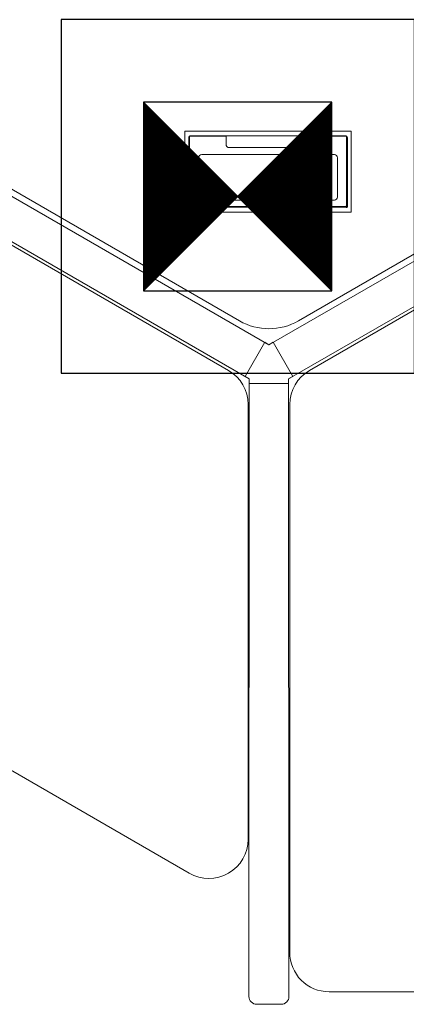
# Model space of a CAD drawing. Units: millimetres. Extents: x -137 to 4093, y -12787 to -6709.
# Drawn here: x 577 to 626, y -11280 to -11155 of the extents above; entities that cross this region are included whole.
import ezdxf

# ---------------------------------------------------------------- set-up
doc = ezdxf.new("R2010")
doc.units = ezdxf.units.MM
doc.header["$LTSCALE"] = 0.2
doc.layers.get('0').update_dxf_attribs({"lineweight": 0})
doc.layers.add('BOX', color=1, linetype='Continuous')
doc.layers.add('koleksiyon', color=14, linetype='Continuous')

# ---------------------------------------------------------------- blocks, each defined once
blk = doc.blocks.new('MEGARON_S0_MCCPNL_H3_Y3_2D')
at = {"linetype": 'Continuous', "lineweight": 0}
for p, q in [((-68.65, 123.46), (0, 83.94)), ((0, 83.94), (68.65, 123.46)), ((-71.15, 119.13), (-2.5, 79.61)), ((2.5, 79.61), (71.15, 119.13)), ((-0.52, 84.24), (-3.02, 79.91)), ((0, 83.94), (-0.52, 84.24)), ((0.53, 84.24), (0, 83.94)), ((3.03, 79.91), (0.53, 84.24)), ((-3.02, 79.91), (-2.5, 79.61)), ((-2.5, 79.61), (-2.55, 1)), ((-2.5, 79.61), (-2.5, 79)), ((-2.5, 79), (2.5, 79)), ((2.5, 79.61), (3.03, 79.91)), ((2.5, 79), (2.5, 79.61)), ((2.55, 1), (2.5, 79.61)), ((-1.55, 0), (-1.5, 0)), ((-1.5, 0), (1.5, 0)), ((1.5, 0), (1.55, 0))]:
    blk.add_line(p, q, dxfattribs=at)
for centre, start, end in [((-1.55, 1), 180, 270), ((1.55, 1), 270, 0)]:
    blk.add_arc(centre, 1, start, end, dxfattribs=at)
blk = doc.blocks.new('FAVO_S0_MCCMS3L_2D')
at = {"linetype": 'Continuous', "lineweight": 0}
for points in [[(-68.5, 74.73), (-68.5, 5, 0.414214), (-63.5, 0), (-51.5, 0, 0.414214), (-46.5, 5), (-46.5, 42.5, -0.57735), (-16.5, 59.82), (61, 15.08, 0.57735), (68.5, 19.41), (68.5, 74.73, 0.267949), (66, 79.06), (3.75, 115, 0.267949), (-3.75, 115), (-66, 79.06, 0.267949)], [(-10.71, 101.1), (-10.71, 90.9, 0.414214), (-10.66, 90.85), (10.44, 90.85, 0.414214), (10.49, 90.9), (10.49, 101.1, 0.414214), (10.44, 101.15), (-10.66, 101.15, 0.414214)], [(-10.21, 91.68), (-10.21, 100.32, -0.414214), (-9.98, 100.55), (9.99, 100.55), (9.99, 91.68, -0.414214), (9.76, 91.45), (-9.98, 91.45, -0.414214)], [(-8.56, 93.85), (8.34, 93.85, 0.414214), (8.74, 94.25), (8.74, 99.25, 0.414214), (8.34, 99.65), (-8.56, 99.65, 0.414214), (-8.96, 99.25), (-8.96, 94.25, 0.414214)]]:
    blk.add_lwpolyline(points, format="xyb", close=True, dxfattribs=at)
blk.add_rational_spline([(4.84, 92.95), (5.24, 92.95), (5.24, 92.55), (5.24, 92.08), (5.24, 91.6), (5.24, 91.5), (5.34, 91.5), (7.56, 91.5), (9.79, 91.5), (9.89, 91.5), (9.89, 91.6), (9.89, 95.98), (9.89, 100.35), (9.89, 100.45), (9.79, 100.45), (-0.11, 100.45), (-10.01, 100.45), (-10.11, 100.45), (-10.11, 100.35), (-10.11, 95.98), (-10.11, 91.6), (-10.11, 91.5), (-10.01, 91.5), (-7.79, 91.5), (-5.56, 91.5), (-5.52, 91.5), (-5.49, 91.53), (-5.46, 91.56), (-5.46, 91.6), (-5.46, 92.08), (-5.46, 92.55), (-5.46, 92.95), (-5.06, 92.95), (-0.11, 92.95), (4.84, 92.95)], [1, 0.707106781187, 1, 1, 1, 0.707106781187, 1, 1, 1, 0.707106781187, 1, 1, 1, 0.707106781187, 1, 1, 1, 0.707106781187, 1, 1, 1, 0.707106781187, 1, 1, 1, 0.923879532511, 1, 0.923879532511, 1, 1, 1, 0.707106781187, 1, 1, 1], degree=2, knots=[0, 0, 0, 1.570796, 1.570796, 2.570796, 2.570796, 4.141593, 4.141593, 5.141593, 5.141593, 6.712389, 6.712389, 7.712389, 7.712389, 9.283185, 9.283185, 10.283185, 10.283185, 11.853982, 11.853982, 12.853982, 12.853982, 14.424778, 14.424778, 15.424778, 15.424778, 16.210176, 16.210176, 16.995574, 16.995574, 17.995574, 17.995574, 19.566371, 19.566371, 20.566371, 20.566371, 20.566371], dxfattribs=at)
blk = doc.blocks.new('BUAT')
at = {"layer": 'BOX'}
h = blk.add_hatch(dxfattribs=at)
h.set_pattern_fill('ANSI31', color=256, style=0)
h.set_pattern_definition([(45, (10117.578, -3518.63092), (-0.0883883476, 0.0883883476), [])])
h.paths.add_polyline_path([(-125.45, 137.37), (-113.45, 125.37), (-113.45, 149.37)])
h.paths.add_polyline_path([(-125.45, 137.37), (-137.45, 149.37), (-137.45, 125.37)])
for p, q in [((-147.95, 159.87), (-102.95, 159.87)), ((-147.95, 114.87), (-147.95, 159.87)), ((-102.95, 159.87), (-102.95, 114.87)), ((-137.45, 149.37), (-113.45, 149.37)), ((-137.45, 125.37), (-137.45, 149.37)), ((-137.45, 149.37), (-113.45, 125.37)), ((-137.45, 125.37), (-113.45, 149.37)), ((-113.45, 149.37), (-113.45, 125.37)), ((-113.45, 125.37), (-137.45, 125.37)), ((-102.95, 114.87), (-147.95, 114.87))]:
    blk.add_line(p, q, dxfattribs=at)

msp = doc.modelspace()

# ---------------------------------------------------------------- block references
at = {"layer": 'BOX', "xscale": -1, "rotation": 180}
msp.add_blockref('BUAT', (730, -11039.76), dxfattribs=at)
at = {"layer": 'koleksiyon'}
for name, p in [('MEGARON_S0_MCCPNL_H3_Y3_2D', (608.53, -11279.93)), ('FAVO_S0_MCCMS3L_2D', (537.38, -11278.33)), ('FAVO_S0_MCCMS3L_2D', (679.68, -11278.33))]:
    msp.add_blockref(name, p, dxfattribs=at)
at = {"layer": 'koleksiyon', "xscale": -1, "rotation": 180}
msp.add_blockref('FAVO_S0_MCCMS3L_2D', (608.53, -11077.96), dxfattribs=at)

doc.saveas('drawing.dxf')
